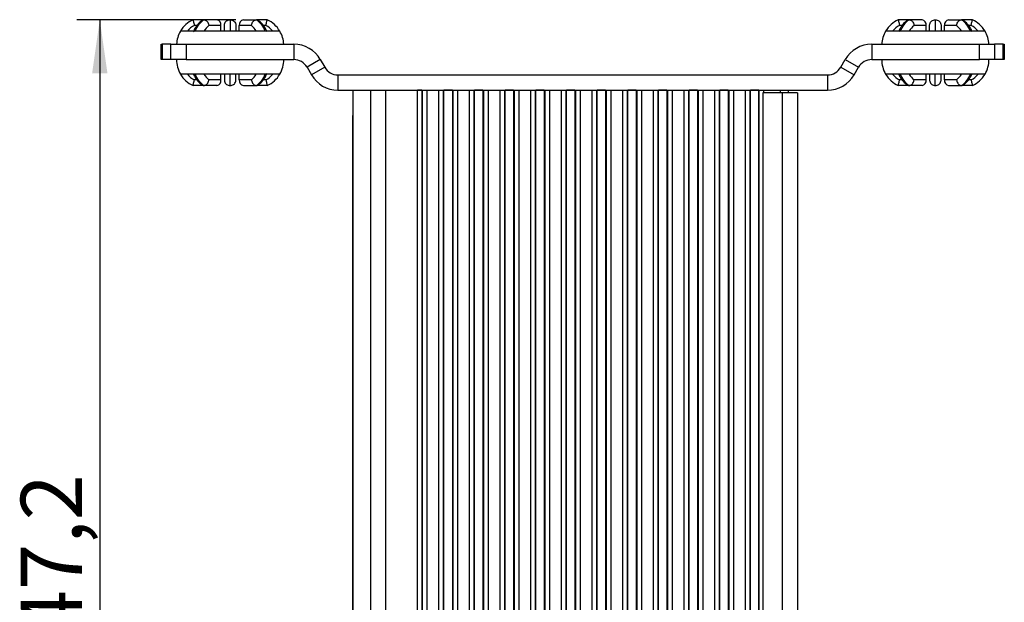
# Model space of a CAD drawing. Units: millimetres. Extents: x 27 to 804, y 41 to 585.
# Drawn here: x 27 to 156, y 339 to 415 of the extents above; entities that cross this region are included whole.
import ezdxf

# ---------------------------------------------------------------- set-up
doc = ezdxf.new("R2010")
doc.units = ezdxf.units.MM
doc.layers.add('KG-DIMENSIONS', color=7, linetype='Continuous')
doc.styles.add('SLDTEXTSTYLE0', font='TXT', dxfattribs={"width": 0.605})
doc.dimstyles.new('SLDDIMSTYLE2', dxfattribs={"dimtxt": 8, "dimasz": 7, "dimexe": 0, "dimexo": 0.0625, "dimgap": 2, "dimtad": 1, "dimdec": 1, "dimrnd": 1e-09, "dimzin": 12, "dimdsep": 46, "dimtxsty": 'SLDTEXTSTYLE0', "dimsah": 1, "dimcen": 0.09, "dimadec": 0, "dimazin": 3, "dimtfac": 1, "dimtdec": 1, "dimtofl": 0, "dimtmove": 0, "dimatfit": 3, "dimfxl": 1, "dimfrac": 2, "dimtolj": 1, "dimtzin": 12, "dimarcsym": 0})

# ---------------------------------------------------------------- blocks, each defined once
blk = doc.blocks.new('_D_3')
at = {"layer": 'KG-DIMENSIONS'}
for p, q in [((55.51, 415.25), (34.78, 415.25)), ((37.78, 415.25), (37.78, 268.05)), ((74.08, 268.05), (34.78, 268.05))]:
    blk.add_line(p, q, dxfattribs=at)
for points in [[(37.78, 415.25), (36.78, 408.25), (38.78, 408.25)], [(37.78, 268.05), (38.78, 275.05), (36.78, 275.05)]]:
    blk.add_solid(points, dxfattribs=at)
at = {"layer": 'KG-DIMENSIONS', "insert": (27.47, 328.73), "char_height": 8, "attachment_point": 1, "rotation": 90, "style": 'SLDTEXTSTYLE0'}
blk.add_mtext('147,2', dxfattribs=at)

msp = doc.modelspace()

# ---------------------------------------------------------------- linework, layer by layer
at = {"color": 7, "linetype": 'Continuous', "lineweight": 25}
for p, q in [((51.36, 415.247), (49.942, 415.247)), ((53.057, 415.247), (51.36, 415.247)), ((54.783, 415.247), (54.783, 413.747)), ((56.509, 415.247), (58.206, 415.247)), ((59.624, 415.247), (58.206, 415.247)), ((143.36, 415.247), (141.942, 415.247)), ((145.057, 415.247), (143.36, 415.247)), ((146.783, 415.247), (146.783, 413.747)), ((148.509, 415.247), (150.206, 415.247)), ((151.624, 415.247), (150.206, 415.247)), ((50.198, 413.747), (48.299, 413.747)), ((54.783, 413.747), (50.198, 413.747)), ((53.588, 414.497), (52.016, 414.497)), ((53.588, 413.747), (53.588, 414.497)), ((54.033, 413.747), (54.033, 414.497)), ((59.368, 413.747), (54.783, 413.747)), ((55.533, 414.497), (55.533, 413.747)), ((55.979, 413.747), (55.979, 414.497)), ((57.55, 414.497), (55.979, 414.497)), ((61.267, 413.747), (59.368, 413.747)), ((142.198, 413.747), (140.299, 413.747)), ((146.783, 413.747), (142.198, 413.747)), ((145.588, 414.497), (144.016, 414.497)), ((145.588, 413.747), (145.588, 414.497)), ((146.033, 413.747), (146.033, 414.497)), ((151.368, 413.747), (146.783, 413.747)), ((147.533, 414.497), (147.533, 413.747)), ((147.979, 413.747), (147.979, 414.497)), ((149.55, 414.497), (147.979, 414.497)), ((153.267, 413.747), (151.368, 413.747)), ((45.783, 410.047), (45.783, 412.047)), ((45.783, 412.047), (45.932, 412.047)), ((45.932, 412.047), (45.932, 410.047)), ((47.041, 412.047), (45.932, 412.047)), ((47.041, 410.047), (47.041, 412.047)), ((47.041, 412.047), (49.026, 412.047)), ((49.026, 412.047), (49.026, 410.047)), ((49.026, 412.047), (63.08, 412.047)), ((63.08, 412.047), (63.08, 410.047)), ((138.486, 412.047), (138.486, 410.047)), ((138.486, 412.047), (152.54, 412.047)), ((152.54, 410.047), (152.54, 412.047)), ((152.54, 412.047), (154.525, 412.047)), ((154.525, 412.047), (154.525, 410.047)), ((155.634, 412.047), (154.525, 412.047)), ((155.634, 410.047), (155.634, 412.047)), ((155.634, 412.047), (155.783, 412.047)), ((155.783, 412.047), (155.783, 410.047)), ((45.932, 410.047), (45.783, 410.047)), ((47.041, 410.047), (45.932, 410.047)), ((49.026, 410.047), (47.041, 410.047)), ((49.026, 410.047), (63.08, 410.047)), ((66.545, 410.047), (64.812, 409.047)), ((66.545, 410.047), (67.122, 409.047)), ((134.444, 409.047), (135.022, 410.047)), ((135.022, 410.047), (136.754, 409.047)), ((138.486, 410.047), (152.54, 410.047)), ((154.525, 410.047), (152.54, 410.047)), ((155.634, 410.047), (154.525, 410.047)), ((155.783, 410.047), (155.634, 410.047)), ((64.812, 409.047), (65.39, 408.047)), ((67.122, 409.047), (65.39, 408.047)), ((134.444, 409.047), (136.176, 408.047)), ((136.176, 408.047), (136.754, 409.047)), ((50.198, 408.147), (48.299, 408.147)), ((54.783, 408.147), (50.198, 408.147)), ((53.588, 407.397), (52.016, 407.397)), ((53.588, 407.397), (53.588, 408.147)), ((54.033, 408.147), (54.033, 407.397)), ((59.368, 408.147), (54.783, 408.147)), ((54.783, 406.647), (54.783, 408.147)), ((55.533, 407.397), (55.533, 408.147)), ((55.979, 407.397), (55.979, 408.147)), ((57.55, 407.397), (55.979, 407.397)), ((61.267, 408.147), (59.368, 408.147)), ((68.854, 408.047), (68.854, 406.047)), ((68.854, 408.047), (132.712, 408.047)), ((132.712, 408.047), (132.712, 406.047)), ((142.198, 408.147), (140.299, 408.147)), ((146.783, 408.147), (142.198, 408.147)), ((145.588, 407.397), (144.016, 407.397)), ((145.588, 407.397), (145.588, 408.147)), ((146.033, 408.147), (146.033, 407.397)), ((151.368, 408.147), (146.783, 408.147)), ((146.783, 406.647), (146.783, 408.147)), ((147.533, 407.397), (147.533, 408.147)), ((147.979, 407.397), (147.979, 408.147)), ((149.55, 407.397), (147.979, 407.397)), ((153.267, 408.147), (151.368, 408.147)), ((51.36, 406.647), (49.942, 406.647)), ((53.057, 406.647), (51.36, 406.647)), ((56.509, 406.647), (58.206, 406.647)), ((59.624, 406.647), (58.206, 406.647)), ((68.854, 406.047), (132.712, 406.047)), ((70.786, 406.047), (70.786, 270.047)), ((70.79, 406.047), (70.79, 270.047)), ((73.099, 406.047), (73.099, 270.047)), ((75.085, 270.047), (75.085, 406.047)), ((75.085, 406.047), (79.222, 406.047)), ((79.222, 270.047), (79.222, 406.047)), ((79.772, 406.047), (79.772, 270.047)), ((79.882, 270.047), (79.882, 406.047)), ((80.432, 406.047), (80.432, 270.047)), ((82.014, 270.047), (82.014, 406.047)), ((82.563, 406.047), (82.563, 270.047)), ((82.672, 270.047), (82.672, 406.047)), ((83.772, 406.047), (83.772, 270.047)), ((83.882, 270.047), (83.882, 406.047)), ((84.432, 406.047), (84.432, 270.047)), ((86.014, 270.047), (86.014, 406.047)), ((86.563, 406.047), (86.563, 270.047)), ((86.672, 270.047), (86.672, 406.047)), ((87.772, 406.047), (87.772, 270.047)), ((87.882, 270.047), (87.882, 406.047)), ((88.432, 406.047), (88.432, 270.047)), ((90.014, 270.047), (90.014, 406.047)), ((90.563, 406.047), (90.563, 270.047)), ((90.672, 270.047), (90.672, 406.047)), ((91.772, 406.047), (91.772, 270.047)), ((91.882, 270.047), (91.882, 406.047)), ((92.432, 406.047), (92.432, 270.047)), ((94.014, 270.047), (94.014, 406.047)), ((94.563, 406.047), (94.563, 270.047)), ((94.672, 270.047), (94.672, 406.047)), ((95.772, 406.047), (95.772, 270.047)), ((95.882, 270.047), (95.882, 406.047)), ((96.432, 406.047), (96.432, 270.047)), ((98.014, 270.047), (98.014, 406.047)), ((98.563, 406.047), (98.563, 270.047)), ((98.672, 270.047), (98.672, 406.047)), ((99.772, 406.047), (99.772, 270.047)), ((99.882, 270.047), (99.882, 406.047)), ((100.432, 406.047), (100.432, 270.047)), ((102.014, 270.047), (102.014, 406.047)), ((102.563, 406.047), (102.563, 270.047)), ((102.672, 270.047), (102.672, 406.047)), ((103.772, 406.047), (103.772, 270.047)), ((103.882, 270.047), (103.882, 406.047)), ((104.432, 406.047), (104.432, 270.047)), ((106.014, 270.047), (106.014, 406.047)), ((106.563, 406.047), (106.563, 270.047)), ((106.672, 270.047), (106.672, 406.047)), ((107.772, 406.047), (107.772, 270.047)), ((107.882, 270.047), (107.882, 406.047)), ((108.432, 406.047), (108.432, 270.047)), ((110.014, 270.047), (110.014, 406.047)), ((110.563, 406.047), (110.563, 270.047)), ((110.672, 270.047), (110.672, 406.047)), ((111.772, 406.047), (111.772, 270.047)), ((111.882, 270.047), (111.882, 406.047)), ((112.432, 406.047), (112.432, 270.047)), ((114.014, 270.047), (114.014, 406.047)), ((114.563, 406.047), (114.563, 270.047)), ((114.672, 270.047), (114.672, 406.047)), ((115.772, 406.047), (115.772, 270.047)), ((115.882, 270.047), (115.882, 406.047)), ((116.432, 406.047), (116.432, 270.047)), ((118.014, 270.047), (118.014, 406.047)), ((118.563, 406.047), (118.563, 270.047)), ((118.672, 270.047), (118.672, 406.047)), ((119.772, 406.047), (119.772, 270.047)), ((119.882, 270.047), (119.882, 406.047)), ((120.432, 406.047), (120.432, 270.047)), ((122.014, 270.047), (122.014, 406.047)), ((122.563, 406.047), (122.563, 270.047)), ((122.672, 270.047), (122.672, 406.047)), ((123.772, 270.047), (123.772, 406.047)), ((123.806, 270.047), (123.806, 406.047)), ((127.583, 406.047), (127.583, 405.697)), ((143.36, 406.647), (141.942, 406.647)), ((145.057, 406.647), (143.36, 406.647)), ((148.509, 406.647), (150.206, 406.647)), ((151.624, 406.647), (150.206, 406.647)), ((126.783, 405.697), (124.283, 405.697)), ((124.283, 405.697), (124.283, 270.397)), ((126.783, 405.697), (126.783, 270.397)), ((128.783, 405.697), (126.783, 405.697)), ((128.783, 405.697), (128.783, 270.397)), ((70.768, 402.747), (70.768, 273.347)), ((70.783, 402.761), (70.783, 273.333))]:
    msp.add_line(p, q, dxfattribs=at)
at = {"color": 8, "linetype": 'Continuous', "lineweight": 25}
for p, q in [((50.473, 414.497), (50.12, 414.497)), ((59.447, 414.497), (59.088, 414.497)), ((142.473, 414.497), (142.12, 414.497)), ((151.447, 414.497), (151.088, 414.497)), ((50.478, 407.397), (50.12, 407.397)), ((59.447, 407.397), (59.094, 407.397)), ((142.478, 407.397), (142.12, 407.397)), ((151.447, 407.397), (151.094, 407.397)), ((124.357, 406.047), (124.357, 405.697)), ((126.583, 405.697), (126.583, 406.047))]:
    msp.add_line(p, q, dxfattribs=at)
at = {"color": 7, "linetype": 'Continuous', "lineweight": 25}
for centre, radius, start, end in [((51.54, 411.847), 3.756, 115.16142, 149.61561), ((53.264, 412.572), 3.283, 125.43862, 159.03211), ((52.925, 414.591), 0.67, 351.9505, 78.57847), ((56.641, 414.591), 0.67, 101.42124, 188.04979), ((56.302, 412.572), 3.283, 20.96789, 54.56138), ((58.027, 411.847), 3.756, 30.38439, 64.83858), ((143.54, 411.847), 3.756, 115.16142, 149.61561), ((145.264, 412.572), 3.283, 125.4387, 159.03195), ((144.925, 414.591), 0.67, 351.95057, 78.5782), ((148.641, 414.591), 0.67, 101.4218, 188.04943), ((148.302, 412.572), 3.283, 20.96809, 54.56127), ((150.027, 411.847), 3.756, 30.38439, 64.83858), ((51.54, 411.847), 3.756, 149.61561, 176.94802), ((51.54, 411.847), 3.006, 118.18311, 140.80381), ((53.554, 412.526), 2.5, 127.97116, 150.77035), ((56.012, 412.526), 2.5, 29.23015, 52.02833), ((58.027, 411.847), 3.006, 39.19619, 61.81689), ((58.027, 411.847), 3.756, 3.05198, 30.38439), ((143.54, 411.847), 3.756, 149.61561, 176.94802), ((143.54, 411.847), 3.006, 118.18311, 140.80381), ((145.554, 412.526), 2.5, 127.97173, 150.76995), ((148.012, 412.526), 2.5, 29.23005, 52.02827), ((150.027, 411.847), 3.006, 39.19619, 61.81689), ((150.027, 411.847), 3.756, 3.05198, 30.38439), ((63.08, 408.047), 4, 30, 90), ((138.486, 408.047), 4, 90, 150), ((51.54, 410.047), 3.756, 180, 210.38439), ((58.027, 410.047), 3.756, 329.61561, 0), ((63.08, 408.047), 2, 30, 90), ((138.486, 408.047), 2, 90, 150), ((143.54, 410.047), 3.756, 180, 210.38439), ((150.027, 410.047), 3.756, 329.61561, 0), ((68.854, 410.047), 2, 210, 270), ((132.712, 410.047), 2, 270, 330), ((51.54, 410.047), 3.756, 210.38439, 244.83858), ((51.54, 410.047), 3.006, 219.19619, 241.81689), ((53.264, 409.322), 3.283, 200.96787, 234.56142), ((53.554, 409.368), 2.5, 209.22967, 232.0288), ((52.925, 407.303), 0.67, 281.42146, 8.04954), ((56.641, 407.303), 0.67, 171.95018, 258.57883), ((56.012, 409.368), 2.5, 307.9717, 330.76983), ((56.302, 409.322), 3.283, 305.43858, 339.03213), ((58.027, 410.047), 3.006, 298.18311, 320.80381), ((58.027, 410.047), 3.756, 295.16142, 329.61561), ((68.854, 410.047), 4, 210, 270), ((132.712, 410.047), 4, 270, 330), ((143.54, 410.047), 3.756, 210.38439, 244.83858), ((143.54, 410.047), 3.006, 219.19619, 241.81689), ((145.264, 409.322), 3.283, 200.96803, 234.56134), ((145.554, 409.368), 2.5, 209.23007, 232.02823), ((144.925, 407.303), 0.67, 281.42172, 8.04946), ((148.641, 407.303), 0.67, 171.95054, 258.57828), ((148.012, 409.368), 2.5, 307.97177, 330.76993), ((148.302, 409.322), 3.283, 305.43869, 339.03194), ((150.027, 410.047), 3.006, 298.18311, 320.80381), ((150.027, 410.047), 3.756, 295.16142, 329.61561)]:
    msp.add_arc(centre, radius, start, end, dxfattribs=at)
for points, knots in [([(49.942, 415.247), (49.944, 415.239), (49.948, 415.223), (49.976, 415.098), (50.018, 414.915), (50.068, 414.706), (50.104, 414.561), (50.119, 414.5), (50.12, 414.497)], [0, 0, 0, 0, 0.20780667, 0.4155424, 0.62533464, 0.83995206, 0.99330047, 1, 1, 1, 1]), ([(51.18, 415.199), (51.05, 415.103), (50.703, 414.846), (50.277, 414.321), (50.055, 413.848), (49.958, 413.643)], [0, 0, 0, 0, 0.2531741, 0.6763938, 1, 1, 1, 1]), ([(51.164, 415.18), (51.174, 415.189), (51.228, 415.24), (51.301, 415.244), (51.36, 415.247)], [0, 0, 0, 0, 0.1853647, 1, 1, 1, 1]), ([(51.36, 415.247), (51.42, 415.239), (51.54, 415.223), (51.716, 415.098), (51.866, 414.915), (51.966, 414.706), (52.004, 414.561), (52.015, 414.5), (52.016, 414.497)], [0, 0, 0, 0, 0.2078053, 0.4155417, 0.6253346, 0.8399527, 0.9932999, 1, 1, 1, 1]), ([(54.033, 414.497), (54.033, 414.5), (54.033, 414.561), (54.052, 414.706), (54.143, 414.915), (54.314, 415.098), (54.535, 415.223), (54.7, 415.239), (54.783, 415.247)], [0, 0, 0, 0, 0.0067, 0.1600487, 0.3746678, 0.5844595, 0.7921942, 1, 1, 1, 1]), ([(54.783, 415.247), (54.866, 415.239), (55.031, 415.223), (55.252, 415.098), (55.423, 414.915), (55.514, 414.706), (55.533, 414.561), (55.533, 414.5), (55.533, 414.497)], [0, 0, 0, 0, 0.2078108, 0.4155444, 0.625335, 0.839953, 0.9933, 1, 1, 1, 1]), ([(57.55, 414.497), (57.551, 414.5), (57.562, 414.561), (57.6, 414.706), (57.7, 414.915), (57.851, 415.098), (58.027, 415.223), (58.146, 415.239), (58.206, 415.247)], [0, 0, 0, 0, 0.0067001, 0.1600473, 0.3746654, 0.5844583, 0.7921947, 1, 1, 1, 1]), ([(58.206, 415.247), (58.266, 415.244), (58.339, 415.24), (58.392, 415.189), (58.402, 415.18)], [0, 0, 0, 0, 0.8142017, 1, 1, 1, 1]), ([(59.608, 413.643), (59.537, 413.799), (59.334, 414.242), (58.927, 414.79), (58.541, 415.082), (58.386, 415.199)], [0, 0, 0, 0, 0.2448471, 0.6951773, 1, 1, 1, 1]), ([(59.447, 414.497), (59.447, 414.5), (59.463, 414.561), (59.498, 414.706), (59.548, 414.915), (59.59, 415.098), (59.618, 415.223), (59.622, 415.239), (59.624, 415.247)], [0, 0, 0, 0, 0.00669954, 0.16004801, 0.37466553, 0.58445785, 0.79219301, 1, 1, 1, 1]), ([(141.942, 415.247), (141.944, 415.239), (141.948, 415.223), (141.976, 415.098), (142.018, 414.915), (142.068, 414.706), (142.104, 414.561), (142.119, 414.5), (142.12, 414.497)], [0, 0, 0, 0, 0.2078068, 0.4155425, 0.6253347, 0.8399522, 0.9933001, 1, 1, 1, 1]), ([(143.18, 415.199), (143.05, 415.103), (142.703, 414.846), (142.277, 414.321), (142.055, 413.848), (141.958, 413.643)], [0, 0, 0, 0, 0.2531744, 0.6763942, 1, 1, 1, 1]), ([(143.164, 415.18), (143.174, 415.189), (143.227, 415.24), (143.301, 415.244), (143.36, 415.247)], [0, 0, 0, 0, 0.1853596, 1, 1, 1, 1]), ([(143.36, 415.247), (143.42, 415.239), (143.54, 415.223), (143.716, 415.098), (143.866, 414.915), (143.966, 414.706), (144.004, 414.561), (144.015, 414.5), (144.016, 414.497)], [0, 0, 0, 0, 0.2078064, 0.4155429, 0.6253348, 0.8399522, 0.9933001, 1, 1, 1, 1]), ([(146.033, 414.497), (146.033, 414.5), (146.033, 414.561), (146.052, 414.706), (146.143, 414.915), (146.314, 415.098), (146.535, 415.223), (146.7, 415.239), (146.783, 415.247)], [0, 0, 0, 0, 0.0067, 0.1600477, 0.3746655, 0.5844565, 0.7921919, 1, 1, 1, 1]), ([(146.783, 415.247), (146.866, 415.239), (147.031, 415.223), (147.252, 415.098), (147.423, 414.915), (147.514, 414.706), (147.533, 414.561), (147.533, 414.5), (147.533, 414.497)], [0, 0, 0, 0, 0.2078069, 0.4155426, 0.6253339, 0.839952, 0.9933, 1, 1, 1, 1]), ([(149.55, 414.497), (149.551, 414.5), (149.562, 414.561), (149.6, 414.706), (149.7, 414.915), (149.851, 415.098), (150.027, 415.223), (150.146, 415.239), (150.206, 415.247)], [0, 0, 0, 0, 0.0066999, 0.1600478, 0.3746652, 0.5844571, 0.7921936, 1, 1, 1, 1]), ([(150.206, 415.247), (150.266, 415.244), (150.339, 415.24), (150.393, 415.189), (150.402, 415.18)], [0, 0, 0, 0, 0.8141963, 1, 1, 1, 1]), ([(151.608, 413.643), (151.537, 413.799), (151.334, 414.242), (150.927, 414.79), (150.541, 415.082), (150.386, 415.199)], [0, 0, 0, 0, 0.244848, 0.6951775, 1, 1, 1, 1]), ([(151.447, 414.497), (151.447, 414.5), (151.463, 414.561), (151.498, 414.706), (151.548, 414.915), (151.59, 415.098), (151.618, 415.223), (151.622, 415.239), (151.624, 415.247)], [0, 0, 0, 0, 0.0066999, 0.160048, 0.3746655, 0.5844576, 0.7921932, 1, 1, 1, 1]), ([(50.198, 413.747), (50.149, 413.747), (50.054, 413.747), (50.025, 413.747), (50.011, 413.747)], [0, 0, 0, 0, 0.51554, 1, 1, 1, 1]), ([(142.198, 413.747), (142.149, 413.747), (142.054, 413.747), (142.025, 413.747), (142.011, 413.747)], [0, 0, 0, 0, 0.5155418, 1, 1, 1, 1]), ([(49.942, 406.647), (49.944, 406.655), (49.948, 406.671), (49.976, 406.795), (50.018, 406.979), (50.068, 407.188), (50.104, 407.333), (50.119, 407.394), (50.12, 407.397)], [0, 0, 0, 0, 0.2078067, 0.4155425, 0.6253348, 0.8399523, 0.9933008, 1, 1, 1, 1]), ([(49.958, 408.25), (50.029, 408.094), (50.232, 407.652), (50.639, 407.104), (51.025, 406.812), (51.18, 406.695)], [0, 0, 0, 0, 0.2448483, 0.6951778, 1, 1, 1, 1]), ([(50.198, 408.147), (50.152, 408.147), (50.059, 408.147), (50.004, 408.147), (50.008, 408.147), (50.009, 408.147)], [0, 0, 0, 0, 0.47245682, 0.94409376, 1, 1, 1, 1]), ([(51.36, 406.647), (51.42, 406.655), (51.54, 406.671), (51.716, 406.795), (51.866, 406.979), (51.966, 407.188), (52.004, 407.333), (52.015, 407.394), (52.016, 407.397)], [0, 0, 0, 0, 0.2078053, 0.4155419, 0.6253348, 0.8399529, 0.9933002, 1, 1, 1, 1]), ([(54.033, 407.397), (54.033, 407.394), (54.033, 407.333), (54.052, 407.188), (54.143, 406.979), (54.314, 406.795), (54.535, 406.671), (54.7, 406.655), (54.783, 406.647)], [0, 0, 0, 0, 0.0066996, 0.1600484, 0.3746676, 0.5844594, 0.7921942, 1, 1, 1, 1]), ([(54.783, 406.647), (54.866, 406.655), (55.031, 406.671), (55.252, 406.795), (55.423, 406.979), (55.514, 407.188), (55.533, 407.333), (55.533, 407.394), (55.533, 407.397)], [0, 0, 0, 0, 0.2078108, 0.4155445, 0.6253352, 0.8399532, 0.9933004, 1, 1, 1, 1]), ([(57.55, 407.397), (57.551, 407.394), (57.562, 407.333), (57.6, 407.188), (57.7, 406.979), (57.851, 406.795), (58.027, 406.671), (58.146, 406.655), (58.206, 406.647)], [0, 0, 0, 0, 0.0066998, 0.1600471, 0.3746652, 0.5844581, 0.7921947, 1, 1, 1, 1]), ([(58.386, 406.695), (58.516, 406.791), (58.863, 407.048), (59.289, 407.573), (59.512, 408.046), (59.608, 408.25)], [0, 0, 0, 0, 0.2531745, 0.6763949, 1, 1, 1, 1]), ([(59.447, 407.397), (59.447, 407.394), (59.463, 407.333), (59.498, 407.188), (59.548, 406.979), (59.59, 406.795), (59.618, 406.671), (59.622, 406.655), (59.624, 406.647)], [0, 0, 0, 0, 0.0066992, 0.1600478, 0.3746653, 0.5844577, 0.792193, 1, 1, 1, 1]), ([(141.942, 406.647), (141.944, 406.655), (141.948, 406.671), (141.976, 406.795), (142.018, 406.979), (142.068, 407.188), (142.104, 407.333), (142.119, 407.394), (142.12, 407.397)], [0, 0, 0, 0, 0.2078068, 0.4155426, 0.6253349, 0.8399524, 0.9933005, 1, 1, 1, 1]), ([(141.958, 408.25), (142.029, 408.094), (142.232, 407.652), (142.639, 407.104), (143.025, 406.812), (143.18, 406.695)], [0, 0, 0, 0, 0.244848, 0.695178, 1, 1, 1, 1]), ([(142.198, 408.147), (142.152, 408.147), (142.059, 408.147), (142.004, 408.147), (142.008, 408.147), (142.009, 408.147)], [0, 0, 0, 0, 0.4724586, 0.9440935, 1, 1, 1, 1]), ([(143.36, 406.647), (143.42, 406.655), (143.54, 406.671), (143.716, 406.795), (143.866, 406.979), (143.966, 407.188), (144.004, 407.333), (144.015, 407.394), (144.016, 407.397)], [0, 0, 0, 0, 0.2078064, 0.415543, 0.625335, 0.8399524, 0.9933005, 1, 1, 1, 1]), ([(146.033, 407.397), (146.033, 407.394), (146.033, 407.333), (146.052, 407.188), (146.143, 406.979), (146.314, 406.795), (146.535, 406.671), (146.7, 406.655), (146.783, 406.647)], [0, 0, 0, 0, 0.0066996, 0.1600475, 0.3746653, 0.5844564, 0.7921919, 1, 1, 1, 1]), ([(146.783, 406.647), (146.866, 406.655), (147.031, 406.671), (147.252, 406.795), (147.423, 406.979), (147.514, 407.188), (147.533, 407.333), (147.533, 407.394), (147.533, 407.397)], [0, 0, 0, 0, 0.2078069, 0.4155427, 0.6253341, 0.8399523, 0.9933004, 1, 1, 1, 1]), ([(149.55, 407.397), (149.551, 407.394), (149.562, 407.333), (149.6, 407.188), (149.7, 406.979), (149.851, 406.795), (150.027, 406.671), (150.146, 406.655), (150.206, 406.647)], [0, 0, 0, 0, 0.0066995, 0.1600476, 0.374665, 0.584457, 0.7921936, 1, 1, 1, 1]), ([(150.386, 406.695), (150.516, 406.791), (150.863, 407.048), (151.289, 407.573), (151.512, 408.046), (151.608, 408.25)], [0, 0, 0, 0, 0.2531749, 0.6763944, 1, 1, 1, 1]), ([(151.447, 407.397), (151.447, 407.394), (151.463, 407.333), (151.498, 407.188), (151.548, 406.979), (151.59, 406.795), (151.618, 406.671), (151.622, 406.655), (151.624, 406.647)], [0, 0, 0, 0, 0.0066995, 0.1600478, 0.3746653, 0.5844574, 0.7921932, 1, 1, 1, 1]), ([(51.164, 406.714), (51.174, 406.705), (51.227, 406.654), (51.301, 406.65), (51.36, 406.647)], [0, 0, 0, 0, 0.1858099, 1, 1, 1, 1]), ([(58.206, 406.647), (58.266, 406.65), (58.339, 406.654), (58.392, 406.705), (58.402, 406.714)], [0, 0, 0, 0, 0.8146457, 1, 1, 1, 1]), ([(79.772, 406.047), (79.761, 406.047), (79.74, 406.047), (79.612, 406.047), (79.433, 406.047), (79.292, 406.047), (79.222, 406.047)], [0, 0, 0, 0, 0.2499997, 0.5000003, 0.7499997, 1, 1, 1, 1]), ([(83.222, 406.047), (83.152, 406.047), (83.011, 406.047), (82.832, 406.047), (82.704, 406.047), (82.683, 406.047), (82.672, 406.047)], [0, 0, 0, 0, 0.2499988, 0.5000002, 0.75, 1, 1, 1, 1]), ([(83.772, 406.047), (83.761, 406.047), (83.74, 406.047), (83.612, 406.047), (83.433, 406.047), (83.292, 406.047), (83.222, 406.047)], [0, 0, 0, 0, 0.2499997, 0.5000003, 0.7499997, 1, 1, 1, 1]), ([(87.222, 406.047), (87.152, 406.047), (87.011, 406.047), (86.832, 406.047), (86.704, 406.047), (86.683, 406.047), (86.672, 406.047)], [0, 0, 0, 0, 0.2499988, 0.5000002, 0.75, 1, 1, 1, 1]), ([(87.772, 406.047), (87.761, 406.047), (87.74, 406.047), (87.612, 406.047), (87.433, 406.047), (87.292, 406.047), (87.222, 406.047)], [0, 0, 0, 0, 0.249999, 0.4999998, 0.7499994, 1, 1, 1, 1]), ([(91.222, 406.047), (91.152, 406.047), (91.011, 406.047), (90.832, 406.047), (90.704, 406.047), (90.683, 406.047), (90.672, 406.047)], [0, 0, 0, 0, 0.2499988, 0.5000002, 0.75, 1, 1, 1, 1]), ([(91.772, 406.047), (91.761, 406.047), (91.74, 406.047), (91.612, 406.047), (91.433, 406.047), (91.292, 406.047), (91.222, 406.047)], [0, 0, 0, 0, 0.2500004, 0.4999991, 0.749999, 1, 1, 1, 1]), ([(95.222, 406.047), (95.152, 406.047), (95.011, 406.047), (94.832, 406.047), (94.704, 406.047), (94.683, 406.047), (94.672, 406.047)], [0, 0, 0, 0, 0.250003, 0.5000005, 0.7500002, 1, 1, 1, 1]), ([(95.772, 406.047), (95.761, 406.047), (95.74, 406.047), (95.612, 406.047), (95.433, 406.047), (95.292, 406.047), (95.222, 406.047)], [0, 0, 0, 0, 0.25000054, 0.49999937, 0.75000324, 1, 1, 1, 1]), ([(99.222, 406.047), (99.152, 406.047), (99.011, 406.047), (98.832, 406.047), (98.704, 406.047), (98.683, 406.047), (98.672, 406.047)], [0, 0, 0, 0, 0.2500009, 0.5000004, 0.7500001, 1, 1, 1, 1]), ([(99.772, 406.047), (99.761, 406.047), (99.74, 406.047), (99.612, 406.047), (99.433, 406.047), (99.292, 406.047), (99.222, 406.047)], [0, 0, 0, 0, 0.2500001, 0.4999997, 0.7499994, 1, 1, 1, 1]), ([(103.222, 406.047), (103.152, 406.047), (103.011, 406.047), (102.832, 406.047), (102.704, 406.047), (102.683, 406.047), (102.672, 406.047)], [0, 0, 0, 0, 0.2500009, 0.5000004, 0.7500001, 1, 1, 1, 1]), ([(103.772, 406.047), (103.761, 406.047), (103.74, 406.047), (103.612, 406.047), (103.433, 406.047), (103.292, 406.047), (103.222, 406.047)], [0, 0, 0, 0, 0.2499999, 0.5000012, 0.7500012, 1, 1, 1, 1]), ([(107.222, 406.047), (107.152, 406.047), (107.011, 406.047), (106.832, 406.047), (106.704, 406.047), (106.683, 406.047), (106.672, 406.047)], [0, 0, 0, 0, 0.2499989, 0.5000005, 0.7500004, 1, 1, 1, 1]), ([(107.772, 406.047), (107.761, 406.047), (107.74, 406.047), (107.612, 406.047), (107.433, 406.047), (107.292, 406.047), (107.222, 406.047)], [0, 0, 0, 0, 0.2500001, 0.4999997, 0.7499994, 1, 1, 1, 1]), ([(111.222, 406.047), (111.152, 406.047), (111.011, 406.047), (110.832, 406.047), (110.704, 406.047), (110.683, 406.047), (110.672, 406.047)], [0, 0, 0, 0, 0.2500009, 0.5000004, 0.7500001, 1, 1, 1, 1]), ([(111.772, 406.047), (111.761, 406.047), (111.74, 406.047), (111.612, 406.047), (111.433, 406.047), (111.292, 406.047), (111.222, 406.047)], [0, 0, 0, 0, 0.2500001, 0.4999997, 0.7499994, 1, 1, 1, 1]), ([(115.222, 406.047), (115.152, 406.047), (115.011, 406.047), (114.832, 406.047), (114.704, 406.047), (114.683, 406.047), (114.672, 406.047)], [0, 0, 0, 0, 0.24999998, 0.49999963, 0.75000019, 1, 1, 1, 1]), ([(115.772, 406.047), (115.761, 406.047), (115.74, 406.047), (115.612, 406.047), (115.433, 406.047), (115.292, 406.047), (115.222, 406.047)], [0, 0, 0, 0, 0.2499999, 0.4999996, 0.7500003, 1, 1, 1, 1]), ([(119.222, 406.047), (119.152, 406.047), (119.011, 406.047), (118.832, 406.047), (118.704, 406.047), (118.683, 406.047), (118.672, 406.047)], [0, 0, 0, 0, 0.2500001, 0.4999998, 0.7499998, 1, 1, 1, 1]), ([(119.772, 406.047), (119.761, 406.047), (119.74, 406.047), (119.612, 406.047), (119.433, 406.047), (119.292, 406.047), (119.222, 406.047)], [0, 0, 0, 0, 0.25, 0.4999996, 0.7499993, 1, 1, 1, 1]), ([(123.222, 406.047), (123.152, 406.047), (123.011, 406.047), (122.832, 406.047), (122.704, 406.047), (122.683, 406.047), (122.672, 406.047)], [0, 0, 0, 0, 0.25, 0.5000001, 0.75, 1, 1, 1, 1]), ([(123.772, 406.047), (123.764, 406.047), (123.748, 406.047), (123.621, 406.047), (123.439, 406.047), (123.294, 406.047), (123.222, 406.047)], [0, 0, 0, 0, 0.25, 0.5, 0.7499998, 1, 1, 1, 1]), ([(143.164, 406.714), (143.174, 406.705), (143.227, 406.654), (143.301, 406.65), (143.36, 406.647)], [0, 0, 0, 0, 0.1858062, 1, 1, 1, 1]), ([(150.206, 406.647), (150.266, 406.65), (150.339, 406.654), (150.392, 406.705), (150.402, 406.714)], [0, 0, 0, 0, 0.814643, 1, 1, 1, 1])]:
    msp.add_open_spline(points, degree=3, knots=knots, dxfattribs=at)

# ---------------------------------------------------------------- dimensions: what is measured, and where the dimension line sits
at = {"layer": 'KG-DIMENSIONS'}
dim = msp.add_linear_dim(base=(37.783, 268.047), p1=(56.509, 415.247), p2=(75.085, 268.047), angle=90, dimstyle='SLDDIMSTYLE2', dxfattribs=at)
dim.commit()
dim.dimension.update_dxf_attribs({"geometry": '_D_3', "text_midpoint": (37.783, 340.012), "dimtype": 160})

doc.saveas('drawing.dxf')
